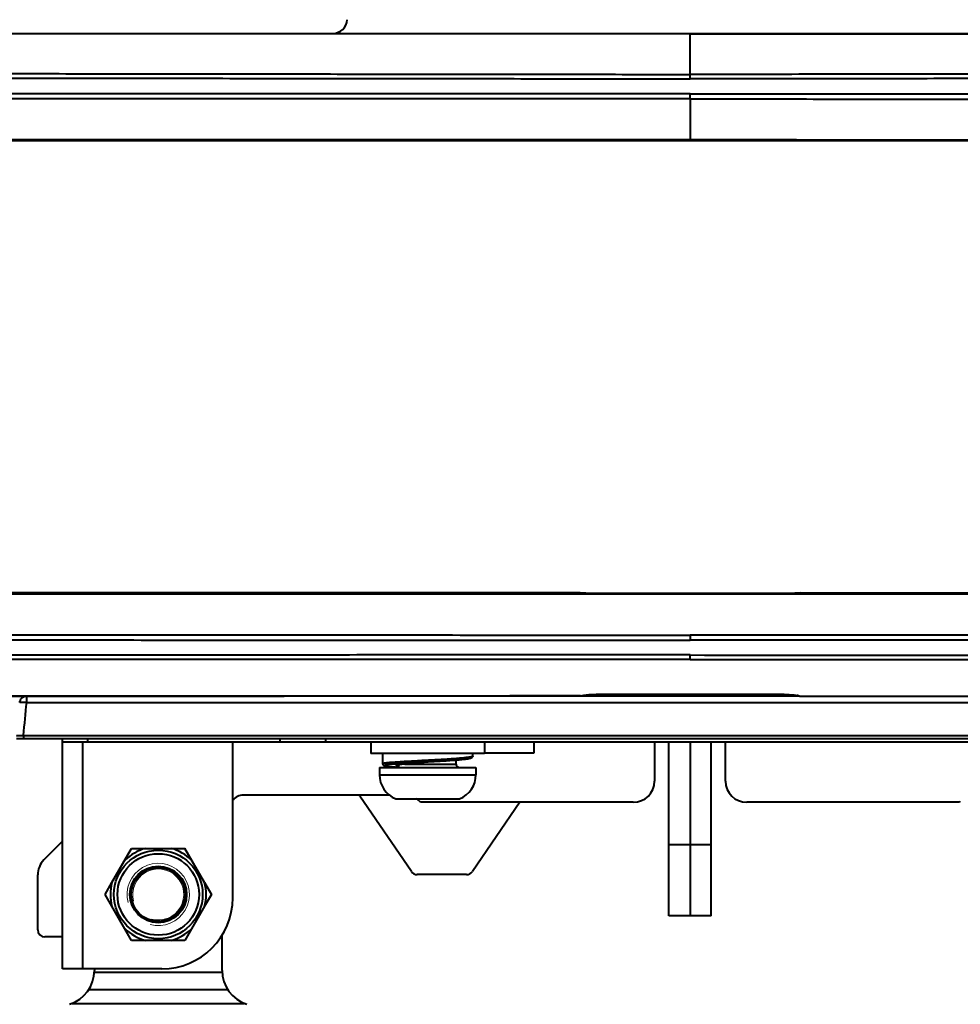
# Model space of a CAD drawing. Units: millimetres. Extents: x 9058 to 12801, y -2706 to 2587.
# Drawn here: x 10094 to 10226, y 177 to 316 of the extents above; entities that cross this region are included whole.
import ezdxf

# ---------------------------------------------------------------- set-up
doc = ezdxf.new("R2010")
doc.units = ezdxf.units.MM
doc.header["$LTSCALE"] = 81.675
doc.header["$PDSIZE"] = 0.01
doc.layers.get('0').update_dxf_attribs({"linetype": 'CONTINUOUS', "lineweight": 40})
doc.layers.get('Defpoints').update_dxf_attribs({"color": 27, "linetype": 'CONTINUOUS', "lineweight": 13})
doc.layers.add('dim', color=50, linetype='CONTINUOUS', lineweight=25)
doc.layers.add('ex', color=141, linetype='CONTINUOUS', lineweight=15)
doc.styles.add('ISO', font='ISOCP.SHX', dxfattribs={"bigfont": 'gbcbig.shx'})
doc.dimstyles.new('DIMSTYLE_1_4533', dxfattribs={"dimtxt": 37.5, "dimasz": 30, "dimexe": 9.375, "dimexo": 9.375, "dimgap": 11.25, "dimtad": 1, "dimdsep": 46, "dimtxsty": 'ISO', "dimblk": '_FILLED', "dimblk1": '_FILLED', "dimblk2": '_FILLED', "dimcen": 0.09, "dimadec": 1, "dimazin": 2, "dimtp": 0.01, "dimtm": 0.01, "dimtfac": 1, "dimtmove": 0, "dimatfit": 0, "dimldrblk": '_FILLED', "dimfxl": 0, "dimtolj": 1, "dimarcsym": 0})

# ---------------------------------------------------------------- blocks, each defined once
blk = doc.blocks.new('_FILLED')
at = {"color": 0, "linetype": 'ByBlock'}
blk.add_solid([(0, 0), (-1, 0.2), (-1, -0.2)], dxfattribs=at)
blk = doc.blocks.new('*D75')
at = {"layer": 'Defpoints', "color": 0}
for p in [(9902.39, 877.78), (10113.33, 877.78), (10113.33, 79.28)]:
    blk.add_point(p, dxfattribs=at)
at = {"layer": 'dim', "color": 0, "lineweight": -2}
for p, q in [((10103.95, 877.78), (9893.02, 877.78)), ((9902.39, 109.28), (9902.39, 847.78)), ((10103.95, 79.28), (9893.02, 79.28))]:
    blk.add_line(p, q, dxfattribs=at)
at = {"layer": 'dim', "color": 0, "lineweight": -2, "xscale": 30, "yscale": 30, "zscale": 30}
for p, rotation in [((9902.39, 877.78), 90), ((9902.39, 79.28), 270)]:
    blk.add_blockref('_FILLED', p, dxfattribs=dict(at, rotation=rotation))
at = {"layer": 'dim', "color": 0, "insert": (9841.14, 478.53), "char_height": 37.5, "attachment_point": 5, "rotation": 90, "style": 'ISO'}
blk.add_mtext('\\A1;31.1"\\P790mm', dxfattribs=at)

msp = doc.modelspace()

# ---------------------------------------------------------------- linework, layer by layer
for p, q in [((10070.713, 313.839), (10305.938, 313.839)), ((10188.339, 307.427), (10188.34, 313.76)), ((10188.34, 313.76), (10188.34, 313.762)), ((10188.339, 304.581), (10188.339, 305.293)), ((10092.191, 298.771), (10188.337, 298.756)), ((10188.337, 298.843), (10188.337, 298.756)), ((10188.337, 298.756), (10284.485, 298.741)), ((10284.485, 298.654), (10092.191, 298.683)), ((10172.812, 234.882), (10076.513, 234.896)), ((10172.812, 234.882), (10172.898, 234.873)), ((10175.265, 234.794), (10172.91, 234.794)), ((10175.196, 234.811), (10175.265, 234.811)), ((10175.265, 234.811), (10201.392, 234.807)), ((10175.265, 234.811), (10175.265, 234.811)), ((10188.329, 234.792), (10175.265, 234.794)), ((10201.392, 234.807), (10201.392, 234.807)), ((10201.392, 234.807), (10201.474, 234.807)), ((10203.757, 234.868), (10203.845, 234.877)), ((10300.144, 234.862), (10203.845, 234.877)), ((10188.329, 234.704), (10188.329, 234.792)), ((10201.392, 234.79), (10188.329, 234.792)), ((10203.757, 234.789), (10201.392, 234.79)), ((10188.327, 228.943), (10188.327, 228.231)), ((10188.327, 225.476), (10188.327, 226.127)), ((10094.772, 219.443), (10094.772, 220.321)), ((10131.101, 220.332), (10172.877, 220.343)), ((10203.775, 220.339), (10157.597, 220.339)), ((10172.877, 220.344), (10173.064, 220.379)), ((10172.877, 220.343), (10172.877, 220.344)), ((10173.062, 220.378), (10173.143, 220.399)), ((10173.065, 220.38), (10173.062, 220.378)), ((10173.143, 220.399), (10173.3, 220.43)), ((10173.3, 220.43), (10173.525, 220.465)), ((10175.327, 220.584), (10188.326, 220.594)), ((10175.327, 220.584), (10175.327, 220.578)), ((10188.326, 220.594), (10188.326, 220.588)), ((10188.326, 220.594), (10201.326, 220.58)), ((10201.326, 220.58), (10201.326, 220.574)), ((10203.492, 220.398), (10203.519, 220.392)), ((10203.775, 220.34), (10203.588, 220.375)), ((10203.775, 220.34), (10203.775, 220.338)), ((10203.775, 220.339), (10205.135, 220.338)), ((10094.772, 219.443), (10281.878, 219.443)), ((10093.325, 214.339), (10283.704, 214.339)), ((10094.32, 214.787), (10282.331, 214.787)), ((10094.32, 214.787), (10094.32, 214.339)), ((10099.825, 181.839), (10099.825, 214.339)), ((10103.397, 213.839), (10103.397, 214.339)), ((10130.537, 213.839), (10130.537, 214.339)), ((10136.965, 213.839), (10136.965, 214.339)), ((10276.825, 213.839), (10099.825, 213.839)), ((10102.625, 213.839), (10102.625, 181.839)), ((10123.825, 191.839), (10123.825, 213.839)), ((10143.325, 213.839), (10143.325, 212.239)), ((10159.325, 213.839), (10159.325, 212.239)), ((10166.325, 212.339), (10166.325, 213.839)), ((10183.325, 213.839), (10183.325, 208.339)), ((10185.325, 189.339), (10185.325, 213.839)), ((10188.325, 213.839), (10188.325, 189.339)), ((10191.325, 189.339), (10191.325, 213.839)), ((10193.325, 208.339), (10193.325, 213.839)), ((10159.325, 212.239), (10143.325, 212.239)), ((10155.325, 210.739), (10155.325, 211.271)), ((10157.437, 211.586), (10157.687, 211.838)), ((10157.701, 211.865), (10157.687, 211.838)), ((10157.701, 211.865), (10157.7, 212.239)), ((10159.325, 212.339), (10166.325, 212.339)), ((10144.525, 210.239), (10158.125, 210.239)), ((10144.525, 210.239), (10144.525, 209.239)), ((10144.95, 210.769), (10144.956, 210.757)), ((10144.956, 210.757), (10145.206, 210.506)), ((10147.152, 210.762), (10147.141, 210.761)), ((10147.316, 210.773), (10147.152, 210.762)), ((10148.099, 210.739), (10155.325, 210.739)), ((10158.125, 210.239), (10158.125, 209.239)), ((10144.525, 209.239), (10158.125, 209.239)), ((10145.978, 206.339), (10125.325, 206.339)), ((10149.032, 195.574), (10141.774, 206.185)), ((10146.825, 205.839), (10155.825, 205.839)), ((10150.325, 205.339), (10149.911, 205.753)), ((10180.325, 205.339), (10150.325, 205.339)), ((10164.306, 205.339), (10157.627, 195.574)), ((10226.325, 205.339), (10196.325, 205.339)), ((10226.447, 205.46), (10226.325, 205.339)), ((10097.204, 197.218), (10099.825, 199.839)), ((10106.786, 194.013), (10109.573, 198.839)), ((10109.573, 198.839), (10117.078, 198.839)), ((10119.865, 194.013), (10117.078, 198.839)), ((10191.325, 199.339), (10185.325, 199.339)), ((10096.325, 187.339), (10096.325, 195.096)), ((10156.802, 195.139), (10149.857, 195.139)), ((10105.82, 192.339), (10106.786, 194.013)), ((10119.865, 194.012), (10120.831, 192.339)), ((10106.786, 190.665), (10105.82, 192.339)), ((10120.831, 192.339), (10119.865, 190.665)), ((10109.573, 185.839), (10106.786, 190.665)), ((10119.865, 190.665), (10117.078, 185.839)), ((10191.325, 189.339), (10185.325, 189.339)), ((10099.825, 186.339), (10097.325, 186.339)), ((10122.325, 181.609), (10122.325, 186.689)), ((10117.078, 185.839), (10109.573, 185.839)), ((10113.825, 181.839), (10099.825, 181.839)), ((10122.333, 181.339), (10104.318, 181.339)), ((10104.325, 181.839), (10104.325, 181.609)), ((10103.556, 178.944), (10123.095, 178.944)), ((10101.202, 176.974), (10125.448, 176.974))]:
    msp.add_line(p, q)
for points in [[(10122.709, 313.782), (10115.774, 313.784), (10109.242, 313.786), (10103.069, 313.788), (10097.217, 313.79), (10091.653, 313.791), (10076.453, 313.795)], [(10188.34, 313.762), (10176.763, 313.765), (10165.748, 313.768), (10155.725, 313.771), (10122.709, 313.782)], [(10220.956, 313.761), (10210.932, 313.761), (10199.918, 313.762), (10188.34, 313.762)], [(10273.612, 313.762), (10267.438, 313.762), (10260.907, 313.762), (10220.956, 313.761)], [(10173.633, 234.833), (10173.413, 234.84), (10173.23, 234.849), (10173.087, 234.857), (10172.982, 234.865), (10172.918, 234.872), (10172.91, 234.873)], [(10201.392, 234.807), (10175.194, 234.811), (10174.837, 234.812), (10174.497, 234.816), (10174.179, 234.82), (10173.89, 234.826), (10173.633, 234.833)], [(10203.096, 234.831), (10202.892, 234.825), (10202.663, 234.819), (10202.414, 234.815), (10202.147, 234.811), (10201.866, 234.809), (10201.574, 234.807), (10201.392, 234.807)], [(10203.556, 234.851), (10203.43, 234.844), (10203.276, 234.837), (10203.096, 234.831)], [(10203.757, 234.869), (10203.723, 234.865), (10203.654, 234.858), (10203.556, 234.851)], [(10065.333, 220.317), (10092.374, 220.321), (10131.101, 220.332)], [(10173.525, 220.465), (10173.815, 220.501), (10174.166, 220.533), (10174.57, 220.559), (10175.016, 220.575), (10175.327, 220.578)], [(10175.327, 220.578), (10179.631, 220.582), (10184.363, 220.586), (10188.326, 220.588)], [(10188.326, 220.588), (10192.238, 220.585), (10196.969, 220.58), (10201.326, 220.574)], [(10201.326, 220.574), (10201.72, 220.569), (10202.225, 220.547), (10202.668, 220.513), (10203.032, 220.473)], [(10203.032, 220.473), (10203.307, 220.433), (10203.492, 220.398)], [(10203.519, 220.392), (10203.585, 220.375), (10203.587, 220.375)], [(10203.775, 220.338), (10245.551, 220.314), (10284.278, 220.291), (10311.319, 220.279)], [(10144.95, 212.239), (10144.95, 211.328), (10144.95, 210.769)]]:
    msp.add_lwpolyline(points)
for radius in [6.25, 5.75, 4, 3.8]:
    msp.add_circle((10113.325, 192.339), radius)
for centre, radius, start, end in [((10137.954, 315.839), 2, 270, 358), ((10173.598, 243.053), 8.214, 266.0933, 266.81828), ((10173.893, 248.268), 13.436, 266.79857, 267.58217), ((10174.196, 255.095), 20.27, 267.54037, 267.85719), ((10174.373, 259.817), 24.996, 267.85502, 268.09918), ((10174.646, 268.177), 33.36, 268.10699, 268.70613), ((10174.938, 280.157), 45.344, 268.68003, 268.92109), ((10175.108, 289.284), 54.472, 268.92254, 269.36328), ((10175.22, 298.34), 63.529, 269.35327, 269.5407), ((10175.275, 305.346), 70.535, 269.54158, 269.93608), ((10201.409, 303.973), 69.166, 270.05395, 270.4742), ((10201.454, 298.398), 63.591, 270.47532, 270.63072), ((10201.549, 290.224), 55.417, 270.62568, 271.16245), ((10201.806, 276.799), 41.989, 271.18244, 271.40141), ((10202.038, 267.528), 32.715, 271.39309, 272.01026), ((10202.393, 257.019), 22.2, 272.04675, 272.28128), ((10202.567, 252.679), 17.857, 272.27722, 272.6348), ((10202.8, 247.638), 12.81, 272.62804, 273.34486), ((10172.884, 220.828), 0.483, 291.94151, 299.79195), ((10202.699, 216.256), 4.23, 78.50965, 79.63612), ((10203.768, 220.823), 0.483, 240.19429, 248.03153), ((10202.855, 217.028), 3.443, 78.04894, 78.48641), ((10202.988, 217.65), 2.807, 76.90282, 78.07406), ((7828.839, 437.408), 2276.393, 354.387754, 354.505517), ((10146.825, 210.739), 0.5, 270, 348.56655), ((10155.825, 210.739), 0.5, 180, 270), ((10148.188, 209.239), 3.663, 180, 248.15439), ((10154.462, 209.239), 3.663, 291.84561, 0), ((10180.325, 208.339), 3, 270, 0), ((10196.325, 208.339), 3, 180, 270), ((10125.325, 204.339), 2, 90, 139.03299), ((10153.33, 214.089), 14, 213.63948, 214.37183), ((10148.083, 203.339), 3, 52.90509, 56.25), ((10148.497, 204.339), 2, 45, 49.10619), ((10113.325, 192.339), 6.75, 105.64045, 134.35773), ((10113.325, 192.339), 6.75, 45.64249, 74.35871), ((10099.325, 195.096), 3, 135, 180), ((10149.857, 196.139), 1, 214.37183, 270), ((10156.802, 196.139), 1, 270, 325.62817), ((10113.325, 192.339), 6.75, 165.64379, 194.356), ((10113.325, 192.339), 6.75, 345.6439, 14.35587), ((10113.825, 191.839), 10, 270, 0), ((10097.325, 187.339), 1, 180, 270), ((10113.325, 192.339), 6.75, 225.64249, 254.35813), ((10113.325, 192.339), 6.75, 285.63968, 314.35771), ((10099.325, 181.609), 5, 287.4576, 0), ((10127.325, 181.609), 5, 180, 252.5424)]:
    msp.add_arc(centre, radius, start, end)
for points, knots in [([(10188.34, 313.76), (10178.628, 313.762), (10159.205, 313.768), (10134.925, 313.777), (10115.501, 313.783), (10100.933, 313.788), (10088.793, 313.792), (10079.081, 313.792), (10074.225, 313.797), (10071.797, 313.794)], [0, 0, 0, 0, 0.25, 0.5, 0.625, 0.75, 0.875, 0.9375, 1, 1, 1, 1]), ([(10188.34, 313.76), (10198.052, 313.759), (10217.476, 313.759), (10241.756, 313.76), (10261.18, 313.761), (10275.748, 313.761), (10287.888, 313.761), (10297.6, 313.759), (10302.455, 313.762), (10304.883, 313.758)], [0, 0, 0, 0, 0.25, 0.5, 0.625, 0.75, 0.875, 0.9375, 1, 1, 1, 1]), ([(10066.029, 306.866), (10066.614, 307.12), (10067.519, 307.441), (10068.754, 307.763), (10070.006, 308.012), (10071.598, 308.147), (10073.193, 308.179), (10074.469, 308.17), (10075.744, 308.165), (10077.339, 308.171), (10079.253, 308.168), (10081.805, 308.166), (10084.994, 308.164), (10088.822, 308.163), (10092.65, 308.161), (10097.753, 308.156), (10104.132, 308.149), (10111.788, 308.14), (10119.443, 308.131), (10127.098, 308.121), (10134.753, 308.111), (10144.96, 308.098), (10157.719, 308.081), (10173.029, 308.063), (10183.236, 308.055), (10188.339, 308.052)], [0, 0, 0, 0, 0.0156213, 0.0234345, 0.0312476, 0.0468665, 0.0624902, 0.0703028, 0.0781154, 0.0937405, 0.1093657, 0.1249909, 0.1562412, 0.1874915, 0.2187418, 0.2499922, 0.3124928, 0.3749935, 0.4374941, 0.4999948, 0.5624954, 0.6249961, 0.7499974, 0.8749987, 1, 1, 1, 1]), ([(10066.277, 306.296), (10066.861, 306.55), (10068.066, 306.972), (10069.935, 307.385), (10071.526, 307.498), (10072.798, 307.536), (10073.753, 307.541), (10074.708, 307.534), (10075.663, 307.532), (10076.618, 307.535), (10077.891, 307.536), (10079.482, 307.533), (10082.029, 307.531), (10085.212, 307.53), (10089.031, 307.529), (10092.851, 307.527), (10097.944, 307.523), (10104.309, 307.516), (10111.949, 307.508), (10119.588, 307.499), (10127.227, 307.49), (10134.866, 307.481), (10145.051, 307.469), (10157.783, 307.454), (10173.061, 307.438), (10183.247, 307.43), (10188.339, 307.427)], [0, 0, 0, 0, 0.0156203, 0.031238, 0.0468582, 0.0546707, 0.0624833, 0.0702959, 0.0781085, 0.0859212, 0.0937338, 0.1093591, 0.1249844, 0.1562349, 0.1874855, 0.2187361, 0.2499866, 0.3124877, 0.3749888, 0.43749, 0.4999911, 0.5624922, 0.6249933, 0.7499955, 0.8749978, 1, 1, 1, 1]), ([(10310.65, 306.829), (10310.065, 307.083), (10309.16, 307.404), (10307.925, 307.726), (10306.673, 307.976), (10305.081, 308.111), (10303.486, 308.143), (10302.21, 308.135), (10300.935, 308.131), (10299.34, 308.137), (10297.426, 308.134), (10294.874, 308.133), (10291.685, 308.133), (10287.857, 308.133), (10284.029, 308.132), (10278.926, 308.129), (10272.547, 308.123), (10264.891, 308.117), (10257.236, 308.11), (10249.581, 308.102), (10241.926, 308.095), (10231.719, 308.085), (10218.96, 308.072), (10203.65, 308.059), (10193.443, 308.053), (10188.339, 308.052)], [0, 0, 0, 0, 0.0156213, 0.0234345, 0.0312476, 0.0468665, 0.0624902, 0.0703028, 0.0781154, 0.0937405, 0.1093657, 0.1249909, 0.1562412, 0.1874915, 0.2187418, 0.2499922, 0.3124928, 0.3749935, 0.4374941, 0.4999948, 0.5624954, 0.6249961, 0.7499974, 0.8749987, 1, 1, 1, 1]), ([(10310.401, 306.258), (10309.818, 306.512), (10308.613, 306.935), (10306.743, 307.349), (10305.153, 307.463), (10303.881, 307.501), (10302.926, 307.506), (10301.971, 307.499), (10301.016, 307.498), (10300.061, 307.5), (10298.788, 307.502), (10297.196, 307.499), (10294.65, 307.498), (10291.467, 307.498), (10287.648, 307.499), (10283.828, 307.497), (10278.735, 307.495), (10272.369, 307.49), (10264.73, 307.484), (10257.091, 307.478), (10249.452, 307.471), (10241.813, 307.465), (10231.628, 307.456), (10218.896, 307.444), (10203.618, 307.433), (10193.432, 307.428), (10188.339, 307.427)], [0, 0, 0, 0, 0.0156203, 0.031238, 0.0468582, 0.0546707, 0.0624833, 0.0702959, 0.0781085, 0.0859212, 0.0937338, 0.1093591, 0.1249844, 0.1562349, 0.1874855, 0.2187361, 0.2499866, 0.3124877, 0.3749888, 0.43749, 0.4999911, 0.5624922, 0.6249933, 0.7499955, 0.8749978, 1, 1, 1, 1]), ([(10188.339, 305.293), (10183.471, 305.294), (10173.734, 305.296), (10159.129, 305.298), (10144.524, 305.3), (10132.353, 305.302), (10122.616, 305.304), (10115.313, 305.305), (10108.011, 305.306), (10101.925, 305.306), (10097.057, 305.307), (10093.406, 305.307), (10089.754, 305.308), (10086.711, 305.309), (10084.277, 305.309), (10082.452, 305.309), (10080.626, 305.3), (10078.8, 305.294), (10076.975, 305.305), (10075.149, 305.331), (10073.324, 305.318), (10072.107, 305.253), (10071.501, 305.2)], [0, 0, 0, 0, 0.1250003, 0.2500006, 0.375001, 0.5000013, 0.5625014, 0.6250016, 0.6875017, 0.7500019, 0.781252, 0.8125021, 0.8437521, 0.8750022, 0.8906273, 0.9062523, 0.9218773, 0.9375024, 0.9531273, 0.9687524, 0.9843769, 1, 1, 1, 1]), ([(10188.339, 304.581), (10183.473, 304.582), (10173.742, 304.583), (10159.144, 304.586), (10144.547, 304.588), (10132.382, 304.59), (10122.65, 304.592), (10115.352, 304.593), (10108.053, 304.593), (10101.971, 304.595), (10097.105, 304.594), (10093.456, 304.593), (10089.806, 304.598), (10086.157, 304.606), (10083.116, 304.591), (10080.683, 304.576), (10078.858, 304.574), (10077.033, 304.591), (10074.6, 304.633), (10072.773, 304.617), (10071.56, 304.531)], [0, 0, 0, 0, 0.1249994, 0.2499988, 0.3749982, 0.4999976, 0.5624973, 0.624997, 0.6874967, 0.7499965, 0.7812459, 0.8124955, 0.8437469, 0.8749977, 0.9062423, 0.9218644, 0.9374906, 0.9531251, 0.9687646, 1, 1, 1, 1]), ([(10188.339, 305.293), (10193.207, 305.293), (10202.944, 305.291), (10217.549, 305.289), (10232.155, 305.287), (10244.326, 305.285), (10254.062, 305.284), (10261.365, 305.282), (10268.667, 305.281), (10274.753, 305.28), (10279.621, 305.279), (10283.273, 305.278), (10286.924, 305.278), (10289.967, 305.278), (10292.401, 305.278), (10294.226, 305.277), (10296.052, 305.267), (10297.878, 305.26), (10299.703, 305.271), (10301.529, 305.296), (10303.355, 305.283), (10304.571, 305.218), (10305.177, 305.164)], [0, 0, 0, 0, 0.1250003, 0.2500006, 0.375001, 0.5000013, 0.5625014, 0.6250016, 0.6875017, 0.7500019, 0.781252, 0.8125021, 0.8437521, 0.8750022, 0.8906273, 0.9062523, 0.9218773, 0.9375024, 0.9531273, 0.9687524, 0.9843769, 1, 1, 1, 1]), ([(10188.339, 304.581), (10193.205, 304.58), (10202.936, 304.579), (10217.534, 304.577), (10232.131, 304.575), (10244.296, 304.573), (10254.027, 304.572), (10261.326, 304.57), (10268.625, 304.568), (10274.707, 304.569), (10279.573, 304.566), (10283.222, 304.563), (10286.872, 304.568), (10290.521, 304.575), (10293.562, 304.559), (10295.994, 304.543), (10297.819, 304.54), (10299.645, 304.557), (10302.078, 304.598), (10303.905, 304.582), (10305.118, 304.495)], [0, 0, 0, 0, 0.1249994, 0.2499988, 0.3749982, 0.4999976, 0.5624973, 0.624997, 0.6874967, 0.7499965, 0.7812459, 0.8124955, 0.8437469, 0.8749977, 0.9062423, 0.9218644, 0.9374906, 0.9531251, 0.9687646, 1, 1, 1, 1]), ([(10092.191, 298.858), (10094.194, 298.86), (10098.2, 298.856), (10106.213, 298.856), (10116.228, 298.854), (10128.246, 298.852), (10144.27, 298.85), (10164.301, 298.847), (10180.325, 298.844), (10188.337, 298.843)], [0, 0, 0, 0, 0.0625, 0.125, 0.25, 0.375, 0.5, 0.75, 1, 1, 1, 1]), ([(10188.337, 298.843), (10196.349, 298.842), (10212.374, 298.839), (10232.405, 298.836), (10248.429, 298.834), (10260.448, 298.832), (10270.463, 298.831), (10278.476, 298.828), (10282.482, 298.831), (10284.485, 298.828)], [0, 0, 0, 0, 0.25, 0.5, 0.625, 0.75, 0.875, 0.9375, 1, 1, 1, 1]), ([(10172.812, 234.882), (10172.825, 234.879), (10172.9, 234.869), (10172.976, 234.863), (10173.039, 234.859)], [0, 0, 0, 0, 0.1747064, 1, 1, 1, 1]), ([(10203.548, 234.85), (10203.581, 234.852), (10203.68, 234.858), (10203.779, 234.865), (10203.845, 234.877)], [0, 0, 0, 0, 0.3318045, 1, 1, 1, 1]), ([(10054.404, 228.274), (10057.194, 228.247), (10062.774, 228.253), (10071.144, 228.248), (10079.514, 228.248), (10090.675, 228.246), (10104.625, 228.244), (10121.365, 228.241), (10138.106, 228.239), (10160.426, 228.235), (10177.167, 228.233), (10188.327, 228.231)], [0, 0, 0, 0, 0.0624997, 0.1249998, 0.1874998, 0.2499998, 0.3749998, 0.4999999, 0.6249999, 0.7499999, 1, 1, 1, 1]), ([(10054.41, 228.968), (10059.99, 228.948), (10071.15, 228.944), (10087.889, 228.965), (10104.629, 228.959), (10126.949, 228.949), (10154.848, 228.95), (10177.168, 228.945), (10188.327, 228.943)], [0, 0, 0, 0, 0.1249979, 0.2500004, 0.3750005, 0.4999999, 0.75, 1, 1, 1, 1]), ([(10322.244, 228.927), (10316.665, 228.909), (10305.505, 228.908), (10288.765, 228.934), (10272.025, 228.934), (10249.706, 228.93), (10221.807, 228.939), (10199.487, 228.941), (10188.327, 228.943)], [0, 0, 0, 0, 0.1249979, 0.2500004, 0.3750005, 0.4999999, 0.75, 1, 1, 1, 1]), ([(10322.251, 228.233), (10319.461, 228.207), (10313.881, 228.214), (10305.511, 228.212), (10297.14, 228.215), (10285.98, 228.216), (10272.03, 228.218), (10255.289, 228.221), (10238.549, 228.223), (10216.228, 228.227), (10199.488, 228.229), (10188.327, 228.231)], [0, 0, 0, 0, 0.0624997, 0.1249998, 0.1874998, 0.2499998, 0.3749998, 0.4999999, 0.6249999, 0.7499999, 1, 1, 1, 1]), ([(10188.327, 225.476), (10177.429, 225.478), (10161.081, 225.48), (10139.284, 225.485), (10122.937, 225.486), (10106.59, 225.481), (10092.967, 225.494), (10082.068, 225.501), (10071.17, 225.49), (10062.996, 225.478), (10057.547, 225.504)], [0, 0, 0, 0, 0.25, 0.375, 0.5, 0.625, 0.7499999, 0.8124999, 0.8750001, 1, 1, 1, 1]), ([(10188.327, 226.127), (10177.429, 226.128), (10161.082, 226.127), (10139.286, 226.127), (10122.939, 226.123), (10106.591, 226.115), (10092.969, 226.124), (10082.071, 226.13), (10071.173, 226.118), (10062.999, 226.105), (10057.55, 226.13)], [0, 0, 0, 0, 0.25, 0.375, 0.5, 0.625, 0.7499999, 0.8124999, 0.8750001, 1, 1, 1, 1]), ([(10188.327, 226.127), (10199.225, 226.124), (10215.572, 226.118), (10237.368, 226.112), (10253.715, 226.103), (10270.062, 226.09), (10283.685, 226.095), (10294.583, 226.097), (10305.481, 226.082), (10313.655, 226.066), (10319.104, 226.09)], [0, 0, 0, 0, 0.25, 0.375, 0.5, 0.625, 0.7499999, 0.8124999, 0.8750001, 1, 1, 1, 1]), ([(10188.327, 225.476), (10199.225, 225.474), (10215.573, 225.471), (10237.369, 225.47), (10253.717, 225.466), (10270.064, 225.456), (10283.687, 225.464), (10294.585, 225.468), (10305.483, 225.454), (10313.657, 225.44), (10319.106, 225.464)], [0, 0, 0, 0, 0.25, 0.375, 0.5, 0.625, 0.7499999, 0.8124999, 0.8750001, 1, 1, 1, 1]), ([(10093.782, 219.443), (10093.794, 219.556), (10093.856, 219.78), (10094.057, 220.063), (10094.34, 220.262), (10094.564, 220.323), (10094.677, 220.334)], [0, 0, 0, 0, 0.2502995, 0.5004317, 0.7501819, 1, 1, 1, 1]), ([(10172.877, 220.344), (10172.891, 220.35), (10172.97, 220.377), (10173.052, 220.395), (10173.12, 220.408)], [0, 0, 0, 0, 0.1783354, 1, 1, 1, 1]), ([(10173.12, 220.408), (10173.147, 220.414), (10173.275, 220.438), (10173.404, 220.457), (10173.505, 220.471)], [0, 0, 0, 0, 0.2154054, 1, 1, 1, 1]), ([(10173.505, 220.471), (10173.779, 220.508), (10174.386, 220.564), (10174.995, 220.584), (10175.327, 220.584)], [0, 0, 0, 0, 0.45434, 1, 1, 1, 1]), ([(10201.326, 220.58), (10201.467, 220.58), (10201.991, 220.572), (10202.515, 220.539), (10202.895, 220.497)], [0, 0, 0, 0, 0.2691467, 1, 1, 1, 1]), ([(10202.895, 220.497), (10202.949, 220.491), (10203.138, 220.469), (10203.326, 220.442), (10203.46, 220.417)], [0, 0, 0, 0, 0.2855898, 1, 1, 1, 1]), ([(10203.624, 220.384), (10203.639, 220.38), (10203.69, 220.367), (10203.741, 220.353), (10203.775, 220.34)], [0, 0, 0, 0, 0.3072205, 1, 1, 1, 1]), ([(10093.782, 219.443), (10093.791, 219.452), (10093.827, 219.462), (10093.892, 219.473), (10093.989, 219.479), (10094.166, 219.482), (10094.431, 219.472), (10094.653, 219.455), (10094.772, 219.443)], [0, 0, 0, 0, 0.0380985, 0.1062422, 0.2038742, 0.3279851, 0.6394691, 1, 1, 1, 1]), ([(10093.327, 214.787), (10093.335, 214.78), (10093.368, 214.778), (10093.429, 214.771), (10093.524, 214.769), (10093.646, 214.767), (10093.793, 214.769), (10094.02, 214.774), (10094.198, 214.781), (10094.32, 214.787)], [0, 0, 0, 0, 0.0302148, 0.0937516, 0.1894764, 0.3139942, 0.4630786, 0.6313692, 1, 1, 1, 1]), ([(10157.687, 211.838), (10157.679, 211.83), (10157.657, 211.815), (10157.614, 211.796), (10157.557, 211.776), (10157.486, 211.757), (10157.401, 211.738), (10157.26, 211.71), (10157.05, 211.677), (10156.758, 211.64), (10156.416, 211.602), (10156.026, 211.565), (10155.594, 211.529), (10155.121, 211.493), (10154.426, 211.443), (10153.494, 211.384), (10152.324, 211.316), (10151.118, 211.25), (10149.92, 211.185), (10148.947, 211.132), (10148.205, 211.089), (10147.688, 211.058), (10147.204, 211.027), (10146.759, 210.997), (10146.356, 210.968), (10145.999, 210.939), (10145.691, 210.91), (10145.466, 210.886), (10145.313, 210.866), (10145.218, 210.852), (10145.138, 210.838), (10145.072, 210.825), (10145.027, 210.813), (10144.997, 210.803), (10144.981, 210.797), (10144.968, 210.79), (10144.958, 210.783), (10144.952, 210.777), (10144.95, 210.771), (10144.95, 210.769)], [0, 0, 0, 0, 0.00264, 0.0062592, 0.0109258, 0.0166625, 0.0234722, 0.0313505, 0.050273, 0.0733194, 0.1002906, 0.1309141, 0.1648935, 0.2019789, 0.2418068, 0.3281094, 0.420675, 0.5161732, 0.6109373, 0.7016633, 0.7444491, 0.7850086, 0.8229439, 0.8578765, 0.8894967, 0.9175375, 0.9417676, 0.9619749, 0.970498, 0.9779353, 0.9842796, 0.9895276, 0.9936798, 0.9953478, 0.9967475, 0.9978861, 0.9987784, 0.999458, 1, 1, 1, 1]), ([(10157.437, 211.586), (10157.429, 211.578), (10157.408, 211.564), (10157.368, 211.545), (10157.316, 211.526), (10157.251, 211.508), (10157.172, 211.489), (10157.043, 211.462), (10156.851, 211.43), (10156.585, 211.394), (10156.272, 211.358), (10155.917, 211.322), (10155.522, 211.286), (10155.09, 211.251), (10154.454, 211.203), (10153.597, 211.145), (10152.518, 211.079), (10151.776, 211.036), (10151.398, 211.015)], [0, 0, 0, 0, 0.0053215, 0.0124906, 0.0216395, 0.0328144, 0.0460246, 0.061264, 0.0977627, 0.1421223, 0.1940036, 0.252918, 0.3182888, 0.3896891, 0.4665124, 0.6333816, 0.8132246, 1, 1, 1, 1]), ([(10147.141, 210.761), (10146.988, 210.75), (10146.767, 210.734), (10146.48, 210.711), (10146.285, 210.695), (10146.106, 210.679), (10145.941, 210.662), (10145.792, 210.646), (10145.659, 210.631), (10145.542, 210.615), (10145.443, 210.599), (10145.36, 210.584), (10145.295, 210.569), (10145.252, 210.556), (10145.226, 210.545), (10145.213, 210.537), (10145.204, 210.53), (10145.2, 210.522), (10145.201, 210.513), (10145.204, 210.508), (10145.206, 210.506)], [0, 0, 0, 0, 0.2312358, 0.3367904, 0.4352556, 0.5263735, 0.6099188, 0.6856651, 0.7533556, 0.8127252, 0.863587, 0.905893, 0.9396328, 0.9648375, 0.9742997, 0.981754, 0.9873808, 0.9916179, 0.995415, 1, 1, 1, 1]), ([(10145.206, 210.506), (10145.209, 210.504), (10145.215, 210.499), (10145.233, 210.49), (10145.264, 210.478), (10145.311, 210.466), (10145.371, 210.454), (10145.445, 210.441), (10145.569, 210.424), (10145.756, 210.403), (10146.018, 210.379), (10146.327, 210.355), (10146.681, 210.332), (10146.931, 210.318), (10147.063, 210.311)], [0, 0, 0, 0, 0.0055902, 0.0126918, 0.0318216, 0.0578152, 0.0907908, 0.1307434, 0.1776054, 0.2917034, 0.4322923, 0.5982522, 0.7880699, 1, 1, 1, 1]), ([(10146.909, 210.535), (10146.905, 210.531), (10146.899, 210.524), (10146.9, 210.512), (10146.905, 210.504), (10146.912, 210.497), (10146.923, 210.489), (10146.936, 210.482), (10146.961, 210.472), (10147, 210.459), (10147.056, 210.445), (10147.125, 210.431), (10147.175, 210.422), (10147.202, 210.418)], [0, 0, 0, 0, 0.0503217, 0.0721126, 0.0964416, 0.1261997, 0.1630039, 0.2076986, 0.2607329, 0.3926719, 0.5598461, 0.762435, 1, 1, 1, 1]), ([(10151.398, 211.015), (10151.118, 210.993), (10150.568, 210.95), (10149.767, 210.887), (10149.13, 210.835), (10148.655, 210.793), (10148.333, 210.763), (10148.038, 210.734), (10147.773, 210.705), (10147.54, 210.676), (10147.341, 210.648), (10147.198, 210.624), (10147.102, 210.604), (10147.045, 210.591), (10146.996, 210.577), (10146.958, 210.564), (10146.929, 210.551), (10146.914, 210.541), (10146.909, 210.535)], [0, 0, 0, 0, 0.1861102, 0.36589, 0.5330954, 0.6101326, 0.6818021, 0.7474745, 0.8065916, 0.8586425, 0.9031526, 0.9397172, 0.9549193, 0.9680407, 0.9790789, 0.9880446, 0.9949792, 1, 1, 1, 1]), ([(10151.398, 211.015), (10150.672, 210.973), (10149.612, 210.915), (10148.252, 210.834), (10147.617, 210.794), (10147.316, 210.773)], [0, 0, 0, 0, 0.5332732, 0.7790121, 1, 1, 1, 1])]:
    msp.add_open_spline(points, degree=3, knots=knots)
for points in [[(10188.339, 304.581), (10188.337, 302.668), (10188.338, 300.756), (10188.337, 298.843)], [(10172.91, 234.794), (10140.778, 234.799), (10108.645, 234.804), (10076.513, 234.809)], [(10188.329, 234.704), (10151.057, 234.71), (10113.785, 234.715), (10076.513, 234.721)], [(10300.144, 234.687), (10262.872, 234.692), (10225.601, 234.698), (10188.329, 234.704)], [(10300.144, 234.775), (10268.015, 234.779), (10235.886, 234.785), (10203.757, 234.789)], [(10152.974, 220.339), (10123.76, 220.331), (10094.547, 220.318), (10065.333, 220.317)], [(10172.877, 220.343), (10166.243, 220.342), (10159.608, 220.341), (10152.974, 220.339)], [(10205.135, 220.338), (10240.53, 220.321), (10275.925, 220.291), (10311.319, 220.279)]]:
    msp.add_open_spline(points, degree=3)
at = {"layer": 'ex'}
for radius in [4.4, 3.6]:
    msp.add_arc((10113.325, 192.339), radius, 255, 195, dxfattribs=at)

# ---------------------------------------------------------------- dimensions: what is measured, and where the dimension line sits
at = {"layer": 'dim'}
dim = msp.add_linear_dim(base=(9902.393, 877.78), p1=(10113.325, 79.283), p2=(10113.325, 877.78), angle=90, text='31.1"\\P790mm', dimstyle='DIMSTYLE_1_4533', override={"dimdec": 0, "dimtxsty": 'ISO', "dimblk": '_FILLED', "dimblk1": '_FILLED', "dimblk2": '_FILLED'}, dxfattribs=at)
dim.commit()
dim.dimension.update_dxf_attribs({"geometry": '*D75', "text_midpoint": (9841.143, 478.531)})

doc.saveas('drawing.dxf')
